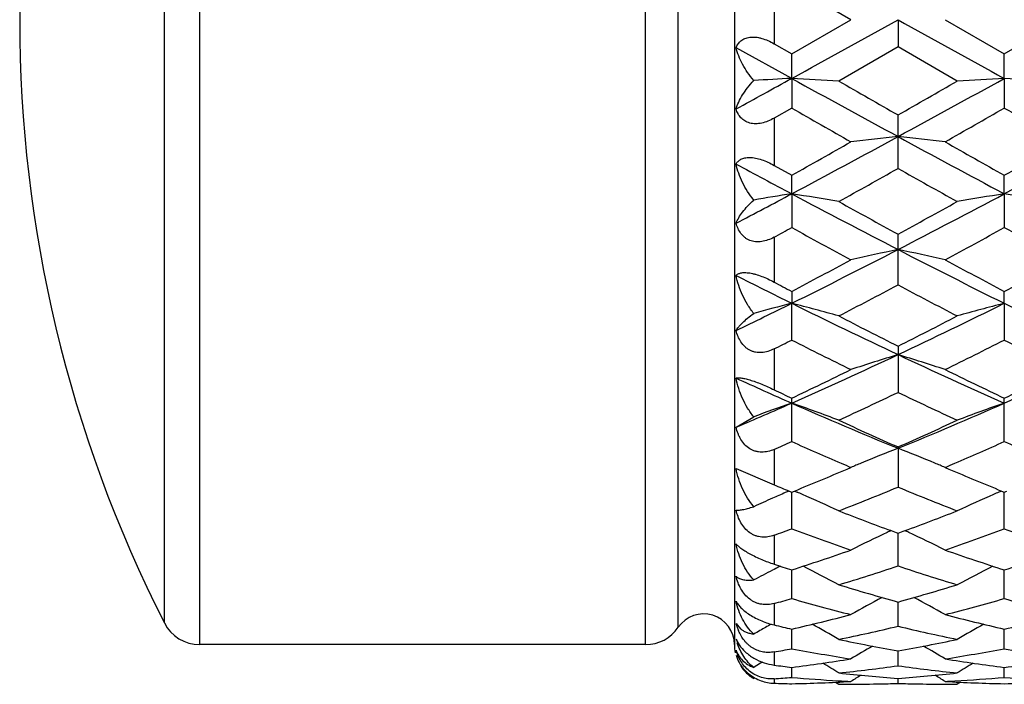
# Model space of a CAD drawing. Units: inches. Extents: x 0 to 11, y 0 to 8.5.
# Drawn here: x 1.8 to 2, y 5.4 to 5.5 of the extents above; entities that cross this region are included whole.
import ezdxf

# ---------------------------------------------------------------- set-up
doc = ezdxf.new("R2010")
doc.units = ezdxf.units.IN
doc.header["$LTSCALE"] = 0.605
doc.header["$MEASUREMENT"] = 0
doc.layers.get('0').update_dxf_attribs({"linetype": 'CONTINUOUS'})
doc.layers.add('ALL_FEATURES', color=7, linetype='CONTINUOUS')

msp = doc.modelspace()

# ---------------------------------------------------------------- linework, layer by layer
at = {"color": 7, "linetype": 'CONTINUOUS'}
for p, q in [((1.8135146646, 5.373638409), (1.8135146646, 5.688638409)), ((1.9259506739, 5.373638409), (1.9259506739, 5.688638409)), ((1.9483656832, 5.688638409), (1.9483656832, 5.373638409)), ((1.934212651, 5.3780046062), (1.934212651, 5.6842722118)), ((1.804603864, 5.3790999475), (1.804603864, 5.6831768706)), ((1.9777544732, 5.5311384089), (1.9628189247, 5.5397578352)), ((1.9583656832, 5.53718951), (1.9583656832, 5.5250873058)), ((1.9628189252, 5.5225189826), (1.9777544732, 5.5311384089)), ((1.9896258599, 5.531138409), (1.9896261742, 5.5242868016)), ((2.0014956525, 5.531138409), (2.0164330398, 5.5225179848)), ((2.0164330398, 5.5225179848), (2.031369701, 5.5311384091)), ((1.9583656832, 5.5250873058), (1.9628189252, 5.5225189826)), ((1.9628191904, 5.5163433328), (1.9487801735, 5.5240838938)), ((1.9896261742, 5.5242868016), (1.9746906062, 5.5156834588)), ((2.0045639916, 5.515683459), (1.9896261742, 5.5242868016)), ((1.9628191904, 5.5163433328), (1.9628189247, 5.5225189829)), ((2.0164332221, 5.5163432383), (2.0164330415, 5.5225179839)), ((1.9628191904, 5.5163433328), (1.9628189247, 5.5088738069)), ((2.0164332221, 5.5163432383), (2.0164330415, 5.5088747966)), ((1.9628189247, 5.5088738069), (1.9583656832, 5.5063285249)), ((1.9583656832, 5.5063285249), (1.9583656832, 5.4944323837)), ((1.9896261742, 5.4936511791), (1.9896261742, 5.5071210716)), ((1.9583656832, 5.4944323837), (1.9628189252, 5.4919284785)), ((1.9628191904, 5.4872570088), (1.9628189247, 5.4919284788)), ((2.0164332221, 5.4872567287), (2.0164330415, 5.4919275066)), ((1.9628191904, 5.4872570088), (1.9628189247, 5.4787479728)), ((2.0164332221, 5.4872567287), (2.0164330415, 5.4787489213)), ((1.9583656832, 5.4763124106), (1.9583656832, 5.4650274432)), ((1.9896261742, 5.4642921393), (1.9896261742, 5.4770700073)), ((1.9628189247, 5.462673222), (1.9628191904, 5.4596650133)), ((2.0164332221, 5.459664557), (2.0164330415, 5.4626723095)), ((1.9628189247, 5.4504062323), (1.9628191904, 5.4596650133)), ((2.0164332221, 5.459664557), (2.0164330415, 5.4504071072)), ((1.9583656832, 5.4481633299), (1.9583656832, 5.4378738303)), ((1.9896261742, 5.4488601771), (1.9896261742, 5.4372094691)), ((1.9628189247, 5.4248137292), (1.9628189247, 5.4357494649)), ((2.0164330415, 5.4248145008), (2.0164330415, 5.4357486438)), ((1.9487801735, 5.428429789), (1.9532272171, 5.4310535593)), ((1.9896261742, 5.4234522341), (1.9896261742, 5.4133254362)), ((1.9583656832, 5.422839866), (1.9583656832, 5.4138962307)), ((1.9767721178, 5.4178759133), (1.9777544745, 5.4182943887)), ((2.0014956504, 5.4182943892), (2.0024831708, 5.4178736623)), ((1.9487801735, 5.4180030898), (1.9583656832, 5.4138962307)), ((1.9621420218, 5.4123492728), (1.9628189224, 5.4120740644)), ((1.9621420219, 5.4123492417), (1.9628189224, 5.4120740644)), ((1.9628189224, 5.4120740644), (1.9634953966, 5.4123499799)), ((1.9628189247, 5.4028419855), (1.9628191744, 5.4120740567)), ((1.9634953966, 5.4123499799), (1.9641717927, 5.4120603067)), ((2.0157563636, 5.4123496727), (2.0150801315, 5.4120593582)), ((2.0157567988, 5.4123482798), (2.016433042, 5.4120733615)), ((2.016433042, 5.4120733615), (2.0171094066, 5.41234923)), ((2.0164330415, 5.4028426275), (2.0164332114, 5.4120733538)), ((1.9583656832, 5.4012043791), (1.9583656832, 5.3939111729)), ((1.9896261742, 5.3934533828), (1.9896259086, 5.4017114802)), ((1.9599540903, 5.3933879695), (1.95958289, 5.3932018573)), ((1.9628189247, 5.3852392227), (1.9628191229, 5.3924532818)), ((2.0164330415, 5.3852397132), (2.0164331766, 5.3924527003)), ((1.9583656832, 5.3839936397), (1.9583656832, 5.3785992241)), ((1.9896261742, 5.3782700279), (1.9896259707, 5.3843781048)), ((1.9487801735, 5.3789903149), (1.9498711203, 5.3776399104)), ((1.9628189247, 5.3726048817), (1.9628190678, 5.3775552274)), ((2.0164330415, 5.372605204), (2.0164331392, 5.3775548179)), ((1.9259506739, 5.373638409), (1.8135146646, 5.373638409)), ((1.9490069162, 5.3745943203), (1.9495975444, 5.3735573662)), ((1.9583656832, 5.371793739), (1.9583656832, 5.3684818142)), ((1.9896261742, 5.3682924223), (1.9896260398, 5.3720424864)), ((1.9554390294, 5.3692216667), (1.9548015803, 5.3688393416)), ((1.9628189247, 5.3653692098), (1.9628190044, 5.3678871629)), ((2.0164330415, 5.365369353), (2.0164330959, 5.367886936)), ((1.9535330101, 5.3652485649), (1.9532272171, 5.3650595883)), ((1.9583656832, 5.3650201299), (1.9583656832, 5.3639034796)), ((1.9738548762, 5.3641617848), (1.9746906077, 5.3636384081)), ((1.9896261742, 5.3638603415), (1.9896261233, 5.3651245381)), ((2.0053991132, 5.3641621023), (2.0045639899, 5.363638409))]:
    msp.add_line(p, q, dxfattribs=at)
for centre, radius, start, end in [((-5.0723200517, 18.2947430615), 14.5870039345, 298.8349520854, 298.9552173896), ((9.0033142121, 18.2075530246), 14.4873500616, 241.0448392986, 241.1659344488), ((-1.1584729826, 11.1860995187), 6.472140298, 298.6917173993, 298.8334924098), ((2.0939901754, 3.0494951043), 2.4703331778, 93.0437513483, 93.2665610827), ((1.8329564603, 3.0729411034), 2.4468507889, 86.6792758348, 86.9576878521), ((4.5382677927, 10.1910209668), 5.3371852587, 241.1480449392, 241.476088696), ((5.4165489049, 11.5020882613), 6.9053190373, 240.1034320273, 240.2462778743), ((-0.5523740439, 10.179034306), 5.3234818271, 298.5227072689, 298.8516015136), ((-1.1101687737, 10.9322893404), 6.2482941251, 299.74248321, 299.9003675731), ((2.1465196808, 3.0690356898), 2.450762478, 93.0426895884, 93.3206060794), ((1.8864958891, 3.0715542274), 2.4482395754, 86.679446088, 86.957666871), ((4.2669823733, 9.5338227942), 4.6378209915, 240.2101476193, 240.4225326344), ((-0.5053502142, 9.9156335673), 5.0772939301, 299.5864750856, 299.7805003469), ((4.3495245461, 9.5844014938), 4.6960870764, 240.2104247926, 240.4201924203), ((0.1965673978, 8.6379645543), 3.6079339584, 299.310780258, 299.5831517553), ((0.4338485356, 8.3622366547), 3.2562646127, 298.0049227397, 298.540494751), ((2.1207742903, 4.2626027791), 1.245992981, 96.0419249423, 96.5911554963), ((1.8583768621, 4.2618677483), 1.2467345144, 83.4082034324, 83.9570344909), ((3.5367551521, 8.3461746747), 3.2380226362, 241.4581433117, 241.9967457279), ((3.8103008692, 8.6869082406), 3.6641320496, 240.4191152313, 240.6873417771), ((0.2694841284, 8.6036475303), 3.5685616153, 299.3102642855, 299.5856641271), ((0.492559459, 8.352720862), 3.2454700654, 298.004356076, 298.541713585), ((3.3765562824, 8.1464326006), 3.0116220536, 241.6999653577, 242.0028833834), ((0.4850509026, 8.1669143101), 3.0675857796, 299.0522186248, 299.3718310822), ((3.4648252093, 8.1147709879), 3.0077368976, 240.628646191, 240.9546558131), ((0.7790667882, 7.7132387517), 2.5211633167, 297.6427934711, 298.0035499359), ((2.0972579731, 4.6348508588), 0.8629426579, 98.962680114, 99.6080060366), ((1.8296166004, 4.6423124143), 0.855379622, 80.23532673, 81.0412487618), ((3.0546643507, 7.5388479524), 2.324037705, 241.9783430981, 242.7244219766), ((0.928449693, 7.5315696922), 2.3157987073, 297.273166526, 298.0219117585), ((2.149849496, 4.6410572787), 0.8566524449, 98.9597990859, 99.7643763392), ((1.883154345, 4.6418339978), 0.8558638052, 80.2358192959, 81.041188546), ((3.2186279241, 7.7251350951), 2.5620776607, 240.9535202122, 241.3348753393), ((0.8084165552, 7.6387283874), 2.4633357707, 298.653814654, 299.0505021108), ((0.8433868721, 7.5202558312), 2.3282788613, 298.6126326134, 298.7375401551), ((2.9989623591, 7.3673598401), 2.1541699102, 241.2496389447, 241.7017722572), ((0.9360076218, 7.4488461131), 2.2469094402, 298.3073784012, 298.7409029426), ((3.0584515152, 7.3780880625), 2.1664006261, 241.2498762109, 241.6994947264), ((1.1650464492, 7.071369656), 1.7983417923, 296.3348087511, 297.2917807709), ((2.1256273349, 4.8196881595), 0.667526945, 101.7557090402, 102.7985274254), ((1.8535129456, 4.8192673166), 0.6679616658, 77.2002811841, 78.2422872368), ((2.8098001109, 7.0626405334), 1.7885645085, 242.7054096491, 243.6676395279), ((1.0827869054, 7.1324743845), 1.8875095434, 297.7904874965, 298.3041905795), ((2.9050457212, 7.1485956079), 1.9057727737, 241.6984406468, 242.2072825017), ((1.141384573, 7.1230543587), 1.8768533155, 297.7899631614, 298.3066259854), ((2.7236186178, 6.9972826854), 1.7155418603, 243.1498816952, 243.6742076798), ((2.8111593713, 7.0727815476), 1.8199259146, 242.0573830587, 242.2159676789), ((1.1845255519, 6.9847920686), 1.720496163, 297.3397413824, 297.9010992706), ((2.7847172384, 6.9658868431), 1.6991046038, 242.0988796301, 242.6673722652), ((1.2818860063, 6.8354050665), 1.535034428, 295.7502378661, 296.3334650582), ((2.104612167, 4.9079142229), 0.5696790174, 104.4124158236, 105.4107664138), ((1.8218330929, 4.9109284437), 0.5665588252, 74.3476399125, 75.5907441824), ((2.6093563376, 6.7648826436), 1.4565724648, 243.6485701187, 244.8194708683), ((1.3723577431, 6.7598616004), 1.4509809008, 295.1768941087, 296.3523240545), ((2.1560719768, 4.9159719777), 0.5613382248, 104.4041746873, 105.6586129257), ((2.6626604681, 6.7642879032), 1.4559023761, 243.6491175589, 244.8205546617), ((2.6805806391, 6.8221387575), 1.5373067789, 242.6662332579, 243.2911001184), ((1.3157555792, 6.7888442074), 1.4998862557, 296.6975714677, 297.3381048517), ((1.3105255687, 6.7399803026), 1.4451601659, 296.6335487667, 296.8312341863), ((2.5823117225, 6.6744434295), 1.3718740419, 243.1557460171, 243.8527336637), ((1.3799105329, 6.7086118488), 1.4100496714, 296.1565299746, 296.8347299648), ((2.6380011377, 6.6785527058), 1.3764768467, 243.155894167, 243.8506087531), ((1.4705222481, 6.5500625497), 1.2193525153, 293.8119649722, 295.1962901847), ((2.1344373626, 4.9694951075), 0.4987178555, 106.8799644836, 108.3107993768), ((1.8447100505, 4.9692325367), 0.4989994013, 71.6874760193, 73.1173291055), ((2.5060262794, 6.5441038108), 1.2128099213, 244.7994219983, 246.1912572886), ((1.5252714453, 6.5475254065), 1.2165736022, 293.811284575, 295.1987885469), ((2.4381385282, 6.5121119519), 1.1777779904, 245.4496414556, 246.1982682965), ((1.4268539828, 6.5648358815), 1.2498378105, 295.3931792584, 296.1535046399), ((2.5565897457, 6.5735292759), 1.2594895914, 243.8495708981, 244.6041612322), ((1.4824034128, 6.5607840477), 1.2453482664, 295.392666381, 296.1557951603), ((2.485066905, 6.5362513517), 1.2181327336, 244.3810436677, 244.6131177904), ((1.4848907813, 6.4928290768), 1.1700814386, 294.7464326071, 295.5543920994), ((2.4895419858, 6.4827195069), 1.1588818136, 244.4449735323, 245.260842073), ((1.5247797685, 6.427177949), 1.0850226866, 293.0027688845, 293.8105979076), ((2.112515972, 5.0036695778), 0.4561030312, 109.1600601075, 110.4407476517), ((1.8138190428, 5.0055836963), 0.4540663045, 69.2500075921, 70.8437020226), ((2.3845555, 6.38944046), 1.0439154693, 246.1718552351, 247.7706061099), ((1.5963524101, 6.3856211825), 1.0397534944, 292.2245334006, 293.829706085), ((2.165643301, 5.0050255919), 0.4546618107, 109.1582347958, 110.7495561457), ((2.4250029906, 6.4074413026), 1.0760053251, 245.2598340536, 246.1324772138), ((1.5621827501, 6.3900213617), 1.0568650626, 293.8563309833, 294.7448894924), ((1.5441783509, 6.3633001341), 1.0276267135, 293.7691330293, 294.0407229205), ((2.3685677258, 6.3339663687), 0.9955855621, 245.9491097354, 246.7310923902), ((1.6034140053, 6.3505844287), 1.0137231791, 293.2753351823, 294.0433572677), ((2.4232191968, 6.3363006477), 0.9981392549, 245.9493233307, 246.7293090834), ((2.1436902496, 5.0264176084), 0.4255614237, 111.2246848209, 112.575874939), ((1.8354627664, 5.0262303181), 0.4257717438, 67.4216697096, 68.7720579989), ((2.3554918259, 6.303643783), 0.9625637935, 246.7330846855, 246.8943149901), ((2.1393260943, 5.0370103516), 0.4141049448, 112.7738707849, 112.9651218153), ((2.1400644806, 5.0352515539), 0.416012452, 112.5818627571, 112.7738707268), ((1.83898226, 5.0348060166), 0.4165020317, 67.2240206883, 67.415773358), ((1.8396649009, 5.0364318626), 0.41473869, 67.0330987155, 67.2240206961), ((1.6220666638, 6.3074950483), 0.9667699665, 293.1083276977, 293.2689423311), ((1.6170025353, 6.2634202554), 0.9189011839, 292.1524972416, 293.0492055842), ((2.3640905345, 6.2678564731), 0.9237048556, 246.9536903414, 247.8455243411), ((2.3022970074, 6.2480807265), 0.9023040112, 247.5938188514, 247.8529551216), ((1.657869681, 6.221496918), 0.8736151984, 291.2633389714, 292.3182774638), ((2.3187804, 6.2151061709), 0.8667149767, 247.6804290643, 248.7439046096), ((2.1212543751, 5.0407699845), 0.4042135727, 113.5760219488, 113.8242471088), ((2.1221502889, 5.0387169947), 0.4064535344, 113.3281319541, 113.5760229338), ((2.1228501783, 5.0370954157), 0.4082197063, 113.1838012952, 113.328207095), ((1.8033152744, 5.0382662444), 0.4069359624, 66.5096919535, 66.7161181632), ((1.8057618477, 5.0438652562), 0.4008257656, 65.0737169882, 66.5114198024), ((2.1737304233, 5.0433439526), 0.4013986786, 113.4904944499, 114.9256874942), ((2.1761286697, 5.0378559102), 0.40738784, 113.2859296614, 113.4921790319), ((2.1198056339, 5.0440450532), 0.4006323829, 113.8239059268, 114.5689943669), ((2.2722054238, 6.1721651966), 0.8206403579, 248.7437421581, 249.727358751), ((1.7107481165, 6.1625147004), 0.8103053891, 290.2635438356, 291.2598917335), ((1.6881793708, 6.1428119978), 0.7892924069, 290.0179547367, 290.362386463), ((2.2293210478, 6.1204108819), 0.7654596676, 249.6252114069, 250.8132819492), ((2.1512091755, 5.051844595), 0.3867089548, 115.1393353188, 116.6500945613), ((2.1532609182, 5.0474978527), 0.3915155858, 114.9896800429, 115.1409170939), ((2.2612598754, 6.1428236083), 0.7893238571, 249.7346915861, 249.8710186377), ((1.7180898417, 6.1427160318), 0.7891893462, 290.1250320044, 290.261344426), ((1.8259023252, 5.0473652882), 0.3916729968, 64.855673068, 65.0067418344), ((1.8279040651, 5.0516053932), 0.3869841438, 63.3476775575, 64.8572181405), ((1.745996306, 6.1313518169), 0.7770853666, 289.1954627926, 290.3659022002), ((2.2833522157, 6.1215366801), 0.7666596291, 249.6252693677, 250.811574598), ((1.7400319073, 6.0803913414), 0.7231133123, 287.9444154107, 289.1928447521), ((2.2405482422, 6.0843554304), 0.7272943122, 250.8108649811, 252.0522686307), ((1.7940376788, 6.0792011709), 0.7218609039, 287.9439321258, 289.1946250602), ((2.1822164225, 6.0701382726), 0.7123147084, 251.6839620795, 252.060871169), ((2.1286674808, 5.0563920357), 0.3768692459, 116.9305812815, 117.7438966189), ((2.1297491989, 5.0542663924), 0.3792542973, 116.6594466605, 116.9308359405), ((1.7969842358, 5.0563912816), 0.3768641793, 61.8657202329, 63.4076344758), ((1.7723118704, 6.0542193989), 0.695584096, 286.9147143646, 288.2051247143), ((2.2055810103, 6.050019049), 0.6911692739, 251.793146513, 253.091977422), ((2.1825223925, 5.0559107704), 0.3774067588, 116.5942591742, 118.1336225404), ((2.1669756998, 6.0212674347), 0.661120949, 253.091324205, 254.4394973435), ((1.8141457247, 6.0149468271), 0.6545306249, 285.5513088465, 286.913245839), ((1.7871986802, 6.0045379207), 0.643718376, 285.4206489432, 285.8322346779), ((2.1345802117, 5.9904986196), 0.6291588649, 254.1570505931, 255.5661225508), ((2.1591572041, 5.0589951366), 0.3697593744, 117.9891598773, 119.3798086217), ((1.819938729, 5.058752066), 0.3700468301, 60.6178521188, 62.0071645041), ((1.8428717388, 5.9971501066), 0.6360486265, 284.4413946928, 285.8353743261), ((2.1883677373, 5.9911091696), 0.6297930912, 254.1570256211, 255.5647876551), ((1.9406156832, 5.373638409), 0.00775, 0, 145.7101093848), ((1.8273423911, 5.9653625048), 0.6032174664, 282.9787621571, 284.4390330539), ((2.1525490293, 5.9679955024), 0.6059272046, 255.5643235431, 257.0182416572), ((1.8811166817, 5.9646873477), 0.6025239729, 282.9783308064, 284.440393899), ((1.8135146646, 5.383638409), 0.01, 206.9907182843, 270), ((1.961088321, 5.3820306767), 0.012678103, 193.8754472298, 198.3524198294), ((2.1360807872, 5.0593029629), 0.3659322481, 119.1832453605, 119.6954761589), ((2.0968085001, 5.9591045345), 0.5967854129, 256.5862763154, 257.0254132985), ((1.7900398752, 5.0601206063), 0.3649835688, 59.6078760253, 60.8170082618), ((2.1894913448, 5.0596396072), 0.3655384188, 119.1843461347, 120.3913815079), ((1.9259506739, 5.383638409), 0.01, 270, 325.7101093848), ((1.9602296463, 5.3817396838), 0.0117714815, 198.3240471035, 203.0272816946), ((2.1354916816, 5.0603375329), 0.3647417104, 119.6955982141, 119.9807039623), ((1.8548107523, 5.949380223), 0.5868066573, 281.788051544, 283.2820117922), ((2.1238435819, 5.9467713501), 0.5841301789, 256.716285858, 258.2173071841), ((1.9583656832, 5.373638409), 0.01, 180, 192), ((1.9554731633, 5.3776509704), 0.0071523046, 200.6453325978, 205.3005004104), ((2.0903577786, 5.9294353925), 0.5664218477, 258.2169324631, 259.7561171267), ((1.8896163817, 5.9258154674), 0.5627312639, 280.2371078438, 281.7866121347), ((1.8608678325, 5.919695025), 0.5565084456, 280.0900430739, 280.556075091), ((2.0633416187, 5.9116304267), 0.5483186575, 259.4362767952, 261.0199728686), ((2.1650720726, 5.0604043439), 0.3618805716, 120.1748861362, 121.1729215081), ((1.8139963842, 5.0601328904), 0.3622068665, 58.8247178443, 59.8216508978), ((1.9152696305, 5.9153444378), 0.5520868696, 278.985353553, 280.5584336339), ((2.1170119094, 5.9119259647), 0.5486191681, 259.4361618913, 261.0191103919), ((1.9577526522, 5.3737555169), 0.0093928728, 197.2067950661, 209.7472134467), ((1.9580122948, 5.3738940816), 0.0096870566, 209.6968028392, 213.7447337704), ((2.1404897019, 5.0599636119), 0.3603946377, 121.0131993217, 121.3056903837), ((1.8943413853, 5.8976735648), 0.5341935198, 277.3649328696, 278.98336511), ((1.785417042, 5.0603731115), 0.3599059399, 58.2713304966, 59.0264178013), ((2.0851204806, 5.8991511259), 0.5356860199, 261.0189423555, 262.6330632456), ((2.194132104, 5.0598873094), 0.3604740409, 120.9741479731, 121.7278818465), ((1.9480038614, 5.8973247974), 0.5338416527, 277.3645809469, 278.9842011451), ((1.9583765068, 5.3735071031), 0.0099020394, 210.7867356552, 225.3571964411), ((1.9582236003, 5.3733613858), 0.0096909183, 225.3950341434, 229.173751929), ((2.0308510685, 5.8944137087), 0.5309034646, 262.1527746407, 262.6376399848), ((1.9191779924, 5.8893914485), 0.5258394636, 276.0599795013, 277.6992257119), ((2.029160967, 5.8798369952), 0.5162283716, 263.9431029134, 265.607764095), ((2.0599131833, 5.8881246821), 0.5245625244, 262.2996828522, 263.9431636311), ((1.9502366349, 5.8783378315), 0.5147224878, 274.3888951665, 276.0586758201), ((1.9581741464, 5.3733042826), 0.0096153772, 229.1742843283, 232.0211583909), ((1.9581469853, 5.3732698334), 0.009571509, 232.0224184272, 234.2566066791), ((1.9581346286, 5.3732527874), 0.0095504554, 234.2570364177, 239.0800114831), ((1.9205858711, 5.8755600864), 0.5119358958, 274.232157664, 274.7320942033), ((1.9747139877, 5.8674613079), 0.5038231372, 268.1405115601, 268.6471436111), ((1.9509008533, 5.8682021942), 0.5045643601, 271.3534816358, 273.0508029504), ((2.0048840615, 5.8732807828), 0.5096505094, 265.2655797023, 266.590243139), ((2.0047376214, 5.8708870937), 0.5072523481, 266.5906738195, 266.9507277797), ((1.9746902467, 5.8662053155), 0.5025669073, 270.2838521313, 270.5676626115), ((2.1682441579, 5.0602112307), 0.3588711405, 121.5827947485, 122.0596897178), ((1.9746859734, 5.8665415909), 0.5029032086, 270.5677698746, 271.4186989811), ((1.9746719776, 5.8671359783), 0.5034977603, 271.4186165277, 271.7019705743), ((2.0045840941, 5.8673684837), 0.5037302737, 268.2983915726, 268.5816107038), ((2.0045697904, 5.8667587742), 0.503120397, 268.5815204221, 269.4321849797), ((1.8107923845, 5.059897992), 0.3592499804, 57.9379595266, 58.4142260498), ((2.004564823, 5.8663591486), 0.5027207418, 269.4322997263, 269.6496049571), ((1.974510942, 5.8708552922), 0.5072206746, 273.0496394294, 273.3313274835), ((2.0283641802, 5.8685921466), 0.5049545533, 266.9498626689, 268.6460810366), ((1.9742880701, 5.8744062356), 0.5107785689, 273.3331391289, 274.7329264013), ((2.0045196671, 5.8680960381), 0.5044581635, 271.3532331536, 273.051037814), ((2.0585082574, 5.8733852543), 0.5097553136, 265.2654185633, 266.5896401739), ((1.9746905852, 5.8661405046), 0.5025020956, 270.0000025037, 270.2838501502), ((2.0045640674, 5.8662299498), 0.5025915408, 269.6496010171, 269.9999911609)]:
    msp.add_arc(centre, radius, start, end, dxfattribs=at)
for points, knots in [([(1.9487801735, 5.5240838938), (1.9489099527, 5.5244111398), (1.9492431461, 5.5250477346), (1.9498587227, 5.5257193631), (1.9504676511, 5.5261501238), (1.9511942435, 5.5265185074), (1.9520390164, 5.5267335641), (1.9529496448, 5.5267916047), (1.9536946413, 5.5267559877), (1.954467553, 5.5266411085), (1.9555317969, 5.526383421), (1.9568561134, 5.5258943028), (1.9578686394, 5.5253740582), (1.9583656832, 5.525087308)], [0, 0, 0, 0, 0.0958093206, 0.193549359, 0.2446609029, 0.298156531, 0.4145527589, 0.478479928, 0.546150353, 0.6171129747, 0.6908318996, 0.8438304001, 1, 1, 1, 1]), ([(1.9532272171, 5.5158145887), (1.9526805473, 5.5164581609), (1.951676959, 5.5177769649), (1.9504158926, 5.5198524979), (1.9494343033, 5.5219480374), (1.9489604599, 5.5233767986), (1.9487801735, 5.5240838938)], [0, 0, 0, 0, 0.2677289197, 0.5242744056, 0.7686364684, 1, 1, 1, 1]), ([(1.9487801735, 5.5086372457), (1.9489634572, 5.509236261), (1.9494475257, 5.5104579289), (1.9504318723, 5.512256483), (1.9516951299, 5.5140738829), (1.9526871412, 5.5152384751), (1.9532272171, 5.5158145887)], [0, 0, 0, 0, 0.2208833122, 0.4615705878, 0.7215541041, 1, 1, 1, 1]), ([(1.9583656832, 5.5063285249), (1.9578708595, 5.5060460199), (1.9568604195, 5.5055453071), (1.9552842835, 5.5050364063), (1.9537186568, 5.5048431205), (1.9522500028, 5.5050158247), (1.9509771491, 5.5055585073), (1.9499702356, 5.5064027682), (1.9492359826, 5.5074523144), (1.9489092283, 5.5082348771), (1.9487801735, 5.5086372457)], [0, 0, 0, 0, 0.1478223983, 0.2915982247, 0.427757598, 0.5539795762, 0.6707336099, 0.7815290606, 0.8903741666, 1, 1, 1, 1]), ([(1.9487801735, 5.4947684484), (1.948912449, 5.495011761), (1.9492629822, 5.495483607), (1.9500278473, 5.496030469), (1.9508428197, 5.4963039523), (1.9515998581, 5.4964134267), (1.9522513851, 5.4964353761), (1.952953596, 5.4963877943), (1.9539684265, 5.4962311115), (1.9552839708, 5.4958686426), (1.9568471124, 5.495237912), (1.9578652314, 5.4947142684), (1.9583656832, 5.4944323858)], [0, 0, 0, 0, 0.0788798043, 0.1646087593, 0.263784955, 0.3204474572, 0.382182093, 0.4490678415, 0.5206278853, 0.6743571038, 0.8364043168, 1, 1, 1, 1]), ([(1.9532272171, 5.4856887824), (1.9526752658, 5.4863774528), (1.9516629712, 5.4878046524), (1.9504041701, 5.4900672791), (1.9494251577, 5.492387782), (1.9489584783, 5.4939763594), (1.9487801735, 5.4947684484)], [0, 0, 0, 0, 0.2598577968, 0.513882528, 0.7609449469, 1, 1, 1, 1]), ([(1.9487801735, 5.4798478173), (1.9489685834, 5.4803194299), (1.9494680604, 5.4812923712), (1.9504542521, 5.4827311346), (1.9517186045, 5.4842277968), (1.9526951506, 5.4851993509), (1.9532272171, 5.4856887824)], [0, 0, 0, 0, 0.2060886563, 0.4417444947, 0.7066306057, 1, 1, 1, 1]), ([(1.9583656832, 5.4763124106), (1.9578724293, 5.4760433467), (1.9568623299, 5.4755778929), (1.9555262848, 5.4752251252), (1.9544600888, 5.4751265972), (1.9536836626, 5.4751522309), (1.9529355491, 5.4752773837), (1.9522289522, 5.4755035013), (1.95157549, 5.4758247959), (1.9507882293, 5.4763644161), (1.949959935, 5.4772325675), (1.949233782, 5.4784756396), (1.9489091642, 5.4793824329), (1.9487801735, 5.4798478173)], [0, 0, 0, 0, 0.1391517004, 0.2742882229, 0.3398027762, 0.4037537791, 0.4661409986, 0.5270565932, 0.5868335008, 0.6458256752, 0.7627229661, 0.8803978928, 1, 1, 1, 1]), ([(1.9487801735, 5.4666915383), (1.9488475009, 5.4667652402), (1.9490032783, 5.4669062208), (1.9492842752, 5.4670821713), (1.9496236034, 5.4672257407), (1.9501931094, 5.4673776961), (1.9508608673, 5.4674255747), (1.9516050179, 5.4673873005), (1.9522544728, 5.4673046024), (1.9529547588, 5.4671671205), (1.9539671428, 5.4669085707), (1.9552757357, 5.4664667621), (1.9568362558, 5.4658052755), (1.9578613207, 5.4652949672), (1.9583656832, 5.4650274432)], [0, 0, 0, 0, 0.0293543297, 0.061386939, 0.0970599573, 0.1372897498, 0.2342570389, 0.292183186, 0.3563715006, 0.4265645144, 0.501919969, 0.6634909082, 0.8321154613, 1, 1, 1, 1]), ([(1.9532272171, 5.4571107085), (1.9526711701, 5.4578200324), (1.9516522471, 5.4593052233), (1.9503953374, 5.4616780036), (1.9494184223, 5.4641444557), (1.9489570431, 5.4658405624), (1.9487801735, 5.4666915383)], [0, 0, 0, 0, 0.2539521885, 0.5060338038, 0.7551010557, 1, 1, 1, 1]), ([(1.9487801735, 5.4528050285), (1.9488735936, 5.4529594292), (1.94908974, 5.4532774063), (1.9494699368, 5.4537549973), (1.9499231842, 5.4542599199), (1.950653718, 5.4549986347), (1.9517476242, 5.4559729099), (1.9527043205, 5.4567228836), (1.9532272171, 5.4571107085)], [0, 0, 0, 0, 0.0870321653, 0.1851372142, 0.2942159874, 0.4140971688, 0.6860309225, 1, 1, 1, 1]), ([(1.9583656832, 5.4481633299), (1.9578727209, 5.4479161198), (1.9568591916, 5.447500859), (1.95551987, 5.4472385605), (1.9544557163, 5.4472265985), (1.9536783357, 5.4473229812), (1.9529297304, 5.4475241968), (1.9522235069, 5.4478302064), (1.9515710879, 5.4482333477), (1.9507814564, 5.4488859635), (1.9499563905, 5.4498922375), (1.9492338771, 5.4512874998), (1.9489093902, 5.4522913785), (1.9487801735, 5.4528050285)], [0, 0, 0, 0, 0.1313778729, 0.2595296779, 0.3223019421, 0.3842596909, 0.4455479413, 0.5063453278, 0.5669622786, 0.6276343545, 0.7497334535, 0.8738205607, 1, 1, 1, 1]), ([(1.9487801735, 5.4408092891), (1.9488523483, 5.4408318539), (1.9490174464, 5.4408668681), (1.949296398, 5.4408899431), (1.949633043, 5.4408855045), (1.9502084234, 5.440834601), (1.951088443, 5.4406712666), (1.9523149184, 5.4403404863), (1.9537327666, 5.4398637969), (1.9557900433, 5.4390650164), (1.9573387911, 5.4383662466), (1.9583656832, 5.4378738303)], [0, 0, 0, 0, 0.022378575, 0.0497190411, 0.0826966572, 0.1218870959, 0.220538059, 0.3470453781, 0.4975790539, 0.6629742693, 1, 1, 1, 1]), ([(1.9532272171, 5.4310535593), (1.9526681975, 5.4317580171), (1.9516442042, 5.4332482931), (1.9503885858, 5.4356509292), (1.9494132147, 5.4381797656), (1.9489559298, 5.4399276145), (1.9487801735, 5.4408092891)], [0, 0, 0, 0, 0.2495129102, 0.5000338652, 0.7505678284, 1, 1, 1, 1]), ([(1.9583656832, 5.422839866), (1.9578715594, 5.4226222575), (1.9568511913, 5.4222712562), (1.9555114608, 5.4221101764), (1.9544511794, 5.4221849025), (1.953673674, 5.4223487753), (1.9529253807, 5.4226189836), (1.9519828551, 5.4231197143), (1.9509374421, 5.4239913618), (1.9501235396, 5.4250885444), (1.949600029, 5.4260558726), (1.9491549112, 5.4270789061), (1.9489097817, 5.4278845333), (1.9487801735, 5.428429789)], [0, 0, 0, 0, 0.1248847301, 0.2479668484, 0.3090707204, 0.3700766923, 0.4311614891, 0.4924739272, 0.616209685, 0.742194946, 0.8060435642, 0.8703666719, 1, 1, 1, 1]), ([(1.9532272171, 5.4084046795), (1.9526664242, 5.409078621), (1.9516386545, 5.4105204792), (1.9503834794, 5.4128719763), (1.9494090618, 5.4153778311), (1.9489550156, 5.4171200021), (1.9487801735, 5.4180030898)], [0, 0, 0, 0, 0.2463140941, 0.4955614625, 0.7470887047, 1, 1, 1, 1]), ([(1.9487801735, 5.4075521684), (1.9488795317, 5.4075336936), (1.9491070489, 5.4075155583), (1.9494857982, 5.4075281554), (1.9499377757, 5.4075782951), (1.9506859454, 5.407704627), (1.9517956486, 5.407969914), (1.9527192034, 5.4082439057), (1.9532272171, 5.4084046795)], [0, 0, 0, 0, 0.066553496, 0.1495951484, 0.2493424468, 0.3657742084, 0.6490956844, 1, 1, 1, 1]), ([(1.9583656832, 5.4012043791), (1.95786889, 5.4010233926), (1.9570951837, 5.4008183095), (1.9560394406, 5.4007170533), (1.9552411151, 5.4007353887), (1.9544472108, 5.400854069), (1.9536703458, 5.4010796253), (1.9529229178, 5.4014090018), (1.9519801314, 5.4019850332), (1.9509384577, 5.4029370017), (1.9499600083, 5.4043324267), (1.9492376218, 5.4058915973), (1.9489103041, 5.4069931873), (1.9487801735, 5.4075521684)], [0, 0, 0, 0, 0.1199729163, 0.1800343018, 0.2402359053, 0.3006984526, 0.3616647417, 0.4232442496, 0.4854719846, 0.6117117067, 0.7401030038, 0.8697721701, 1, 1, 1, 1]), ([(1.9487801735, 5.399049578), (1.9489303719, 5.3988608714), (1.9493208084, 5.3984617518), (1.9500647368, 5.3978652539), (1.9510546406, 5.3972036696), (1.9522825263, 5.3964953239), (1.9537031664, 5.3957743129), (1.9557328473, 5.394858729), (1.9573100347, 5.3942606179), (1.9583656832, 5.3939111729)], [0, 0, 0, 0, 0.0659558432, 0.1519668791, 0.2604350749, 0.3912132802, 0.5394138455, 0.6959095979, 1, 1, 1, 1]), ([(1.9532272171, 5.3899353497), (1.9526660965, 5.3905539512), (1.9516358817, 5.3918949993), (1.9503799996, 5.3941162896), (1.9494057689, 5.3965148077), (1.9489542447, 5.3981943505), (1.9487801735, 5.399049578)], [0, 0, 0, 0, 0.2443869975, 0.4925993213, 0.7446154016, 1, 1, 1, 1]), ([(1.9487801735, 5.390883129), (1.9489685924, 5.3906736707), (1.949345499, 5.3904132634), (1.9499252632, 5.3901775008), (1.9504527125, 5.3900349645), (1.9510492505, 5.389937904), (1.9519816554, 5.3898665437), (1.9527174175, 5.3898925631), (1.9532272171, 5.3899353497)], [0, 0, 0, 0, 0.1805884723, 0.2851584657, 0.4011468413, 0.5297990737, 0.6720758899, 1, 1, 1, 1]), ([(1.9583656832, 5.3839936397), (1.9578648819, 5.3838555086), (1.9568245157, 5.3836702506), (1.9554944395, 5.3837253507), (1.9544445257, 5.3839602429), (1.9536686241, 5.3842392494), (1.9529222956, 5.3846160874), (1.9519814226, 5.3852458986), (1.9509439295, 5.3862427302), (1.9499650189, 5.3876660252), (1.9492409787, 5.3892307072), (1.9489109684, 5.3903288401), (1.9487801735, 5.390883129)], [0, 0, 0, 0, 0.1170005155, 0.2362029871, 0.297017685, 0.3587651133, 0.421414613, 0.484835722, 0.613210605, 0.7425876841, 0.8717364537, 1, 1, 1, 1]), ([(1.9487801735, 5.384594193), (1.9489216781, 5.384312608), (1.9492916786, 5.3837263963), (1.9500362943, 5.3828708363), (1.951028727, 5.3819903047), (1.952260451, 5.3811190792), (1.953685983, 5.3803053369), (1.9552261909, 5.379594586), (1.9567943691, 5.3790190943), (1.9578489623, 5.3787224531), (1.9583656832, 5.3785992241)], [0, 0, 0, 0, 0.0815538433, 0.1783975204, 0.292644088, 0.4240664597, 0.5681422244, 0.7168283544, 0.8625301071, 1, 1, 1, 1]), ([(1.9532272171, 5.3762745208), (1.9521039569, 5.3773591084), (1.9506886965, 5.3793165188), (1.9494039374, 5.3822316817), (1.9489535952, 5.3837950496), (1.9487801735, 5.384594193)], [0, 0, 0, 0, 0.4907537628, 0.7429839523, 1, 1, 1, 1]), ([(1.9583656832, 5.371793739), (1.9579367106, 5.3717174084), (1.9570510654, 5.3716304934), (1.955697329, 5.3717286555), (1.9545754685, 5.3720237802), (1.9537033564, 5.3723879345), (1.9530658517, 5.3727299955), (1.9524576194, 5.3731344105), (1.9518842504, 5.3735937965), (1.9513518617, 5.374101672), (1.950705714, 5.3748335338), (1.9500165866, 5.3758314154), (1.949583191, 5.3766952466), (1.9493961317, 5.3771350406)], [0, 0, 0, 0, 0.1155426942, 0.2347821334, 0.3581280303, 0.4212116311, 0.4851001089, 0.5496661266, 0.6146375157, 0.6796856738, 0.7445327085, 0.8732635073, 1, 1, 1, 1]), ([(1.9498711203, 5.3776399104), (1.9500810038, 5.3774665446), (1.9505468166, 5.3771444122), (1.9513389573, 5.3767578722), (1.9522420876, 5.3764578023), (1.9528882967, 5.3763258594), (1.9532272171, 5.3762745208)], [0, 0, 0, 0, 0.222872901, 0.4613579109, 0.7193583011, 1, 1, 1, 1]), ([(1.9532272171, 5.3678873958), (1.9527412611, 5.36827413), (1.9518323379, 5.3691326028), (1.9502914936, 5.3711202894), (1.9494703108, 5.3728551039), (1.9490814545, 5.3740590111)], [0, 0, 0, 0, 0.2475774881, 0.4956655873, 1, 1, 1, 1]), ([(1.9487801735, 5.3722787217), (1.9489534203, 5.3717902867), (1.9494112772, 5.370847548), (1.9504065356, 5.3696107051), (1.9516907151, 5.3685886944), (1.9526926378, 5.3680914573), (1.9532272171, 5.3678873958)], [0, 0, 0, 0, 0.2413720885, 0.483316006, 0.733499744, 1, 1, 1, 1]), ([(1.9521455406, 5.3669804543), (1.9517100825, 5.3673328456), (1.9509138458, 5.3681064732), (1.9499556528, 5.3694268804), (1.9492426134, 5.3708258639), (1.9489108191, 5.3717958041), (1.9487801735, 5.3722787217)], [0, 0, 0, 0, 0.2636480147, 0.5192144057, 0.7645456314, 1, 1, 1, 1]), ([(1.9495975444, 5.3735573662), (1.9500281805, 5.3729154468), (1.9511468274, 5.3716525258), (1.9532743626, 5.3701273247), (1.9557467873, 5.3690189439), (1.9575069287, 5.368600168), (1.9583656832, 5.3684818142)], [0, 0, 0, 0, 0.2230363551, 0.4814393571, 0.7498740493, 1, 1, 1, 1]), ([(1.9499573071, 5.3685129816), (1.950226483, 5.3681099367), (1.9508441163, 5.3673197941), (1.9515724107, 5.3666300182), (1.9519705188, 5.366304597)], [0, 0, 0, 0, 0.4852220631, 1, 1, 1, 1]), ([(1.9519705188, 5.366304597), (1.9528955885, 5.3655484273), (1.9549480787, 5.3643888057), (1.9572538512, 5.3639395747), (1.9583656832, 5.3639034796)], [0, 0, 0, 0, 0.5178531201, 1, 1, 1, 1]), ([(1.9583656832, 5.3650201299), (1.9578468011, 5.3649817343), (1.9567721618, 5.3649964378), (1.9551546769, 5.3653197303), (1.953569748, 5.3659712569), (1.9525991558, 5.3666133695), (1.9521455406, 5.3669804543)], [0, 0, 0, 0, 0.2340062745, 0.4804384577, 0.7375521458, 1, 1, 1, 1])]:
    msp.add_open_spline(points, degree=3, knots=knots, dxfattribs=at)
at = {"layer": 'ALL_FEATURES', "color": 7, "linetype": 'CONTINUOUS'}
msp.add_arc((2.1031156832, 5.531138409), 0.335, 153.0092817157, 206.9907182843, dxfattribs=at)

doc.saveas('drawing.dxf')
